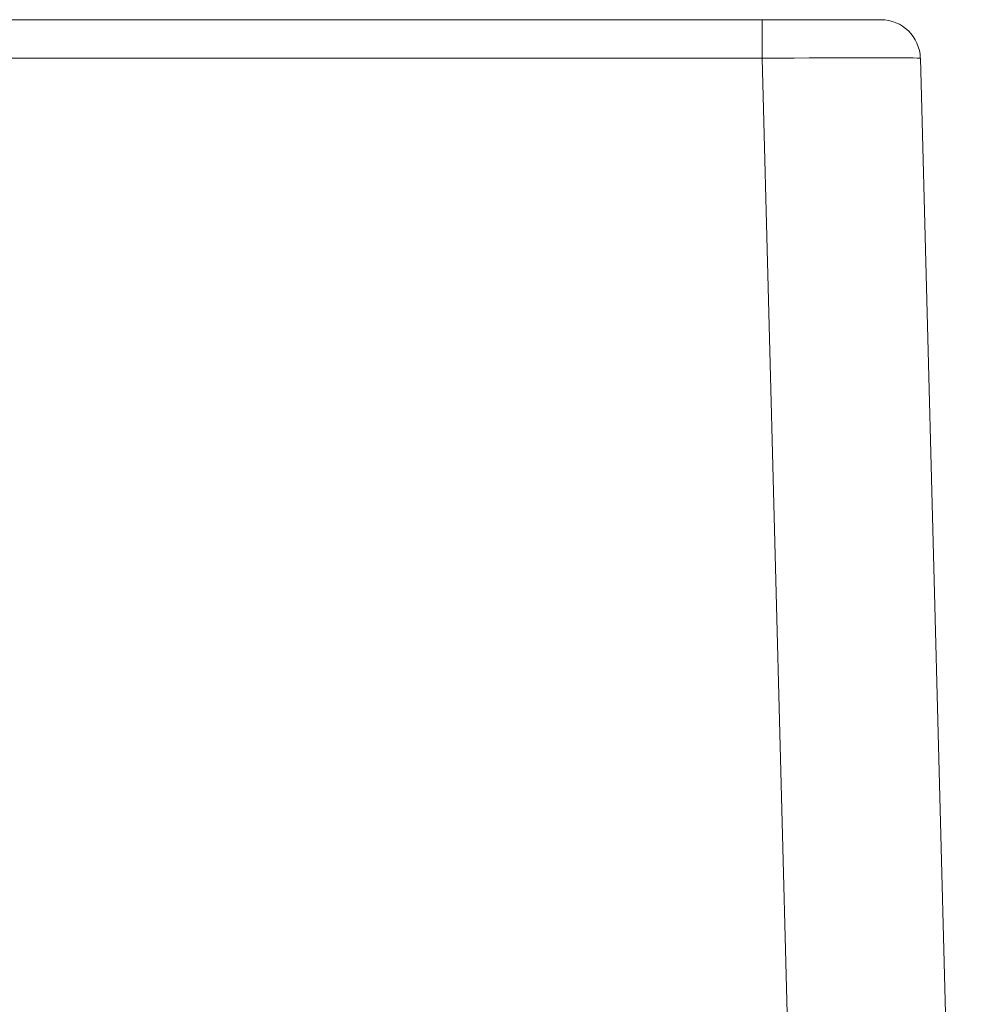
# Model space of a CAD drawing. Units: millimetres. Extents: x 804 to 2290, y 3039 to 4003.
# Drawn here: x 973 to 985, y 3536 to 3548 of the extents above; entities that cross this region are included whole.
import ezdxf

# ---------------------------------------------------------------- set-up
doc = ezdxf.new("R2010")
doc.units = ezdxf.units.MM
doc.layers.add('1', color=7, linetype='Continuous', lineweight=18)

msp = doc.modelspace()

# ---------------------------------------------------------------- linework, layer by layer
at = {"layer": '1', "color": 7, "linetype": 'Continuous'}
for p, q in [((924.074, 3548.268), (982.068, 3548.268)), ((924.074, 3548.268), (982.068, 3548.268)), ((982.068, 3548.268), (983.567, 3548.268)), ((982.068, 3548.268), (983.567, 3548.268)), ((984.067, 3547.781), (984.762, 3521.268)), ((984.067, 3547.781), (984.762, 3521.268))]:
    msp.add_line(p, q, dxfattribs=at)
at = {"layer": '1', "color": 7, "linetype": 'Continuous', "lineweight": 5}
for p, q in [((982.068, 3547.781), (982.068, 3548.268)), ((982.068, 3547.781), (982.068, 3548.268)), ((982.068, 3547.781), (924.074, 3547.781)), ((982.068, 3547.781), (924.074, 3547.781)), ((982.762, 3521.268), (982.068, 3547.781)), ((982.762, 3521.268), (982.068, 3547.781))]:
    msp.add_line(p, q, dxfattribs=at)
at = {"layer": '1', "color": 7, "linetype": 'Continuous'}
msp.add_arc((983.567, 3547.768), 0.5, 1.5, 90, dxfattribs=at)
msp.add_arc((983.567, 3547.768), 0.5, 1.5, 90, dxfattribs=at)
at = {"layer": '1', "color": 7, "linetype": 'Continuous', "lineweight": 5}
msp.add_ellipse((982.067, 3547.768), major_axis=(2, 0.013), ratio=0.006539, start_param=0, end_param=1.57024, dxfattribs=at)
msp.add_ellipse((982.067, 3547.768), major_axis=(2, 0.013), ratio=0.006539, start_param=0, end_param=1.57024, dxfattribs=at)

doc.saveas('drawing.dxf')
